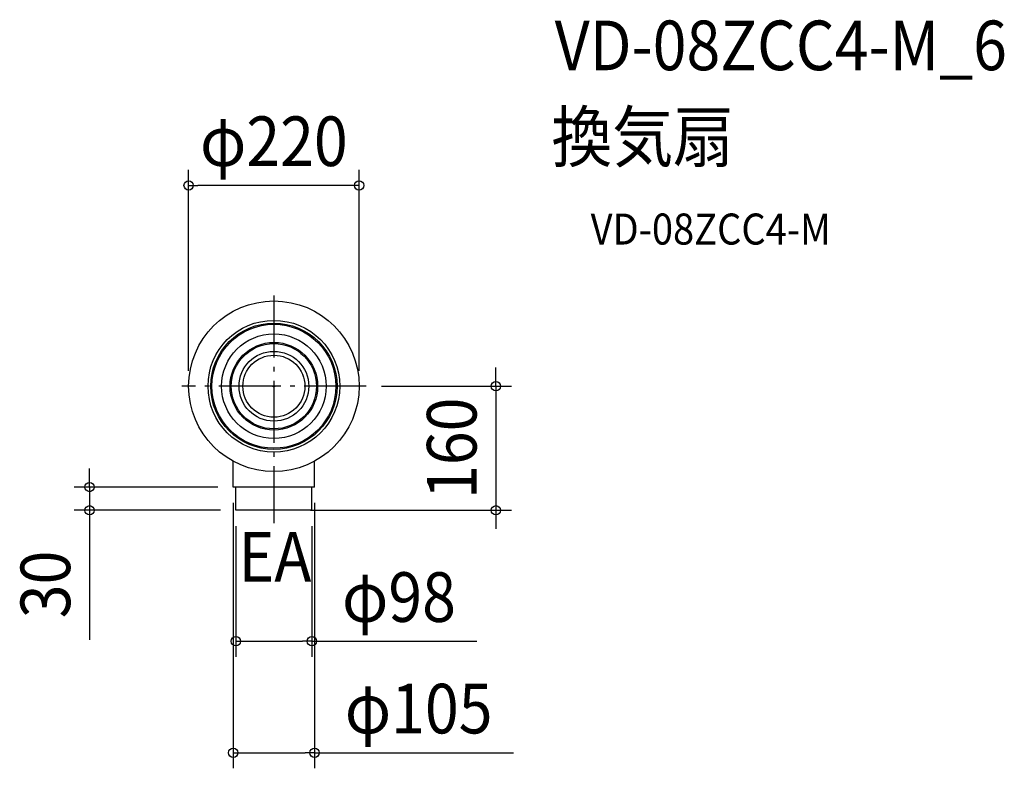
# Model space of a CAD drawing. Extents: x -328 to 943, y -493 to 473.
import ezdxf
from ezdxf.enums import TextEntityAlignment as Align

# ---------------------------------------------------------------- set-up
doc = ezdxf.new("R2010")
doc.units = 0
doc.header["$LTSCALE"] = 20
doc.header["$PDMODE"] = 3
doc.header["$PDSIZE"] = -2
doc.linetypes.add('DASHDOT', pattern=[5.5, 4, -0.6, 0.3, -0.6])
doc.layers.get('DEFPOINTS').update_dxf_attribs({"linetype": 'CONTINUOUS'})
for name, color, linetype in [('ARRANGE', 1, 'CONTINUOUS'), ('BASIS', 6, 'DASHDOT'), ('DETAIL', 5, 'CONTINUOUS'), ('ETC', 61, 'CONTINUOUS'), ('NOTE', 4, 'CONTINUOUS'), ('OUTLINE', 3, 'CONTINUOUS'), ('SIZE', 30, 'CONTINUOUS')]:
    doc.layers.add(name, color=color, linetype=linetype)
doc.styles.get("Standard").update_dxf_attribs({"font": 'SIMPLEX.shx', "width": 0.9, "height": 64, "bigfont": 'BIGFONT.shx'})

msp = doc.modelspace()

# ---------------------------------------------------------------- linework, layer by layer
at = {"layer": 'ARRANGE', "color": 1, "linetype": 'CONTINUOUS'}
msp.add_circle((0, 0), 40, dxfattribs=at)
msp.add_point((0, 0), dxfattribs=at)
at = {"layer": 'BASIS', "color": 6, "linetype": 'DASHDOT'}
for p, q in [((0, 117.030857), (0, -176.40251)), ((118.97047, 0), (-118.97047, 0))]:
    msp.add_line(p, q, dxfattribs=at)
at = {"layer": 'DEFPOINTS', "color": 30, "linetype": 'CONTINUOUS'}
for p in [(118.97047, 0), (27.254384, -160), (286.545322, -160)]:
    msp.add_point(p, dxfattribs=at)
at = {"layer": 'DETAIL', "color": 5, "linetype": 'CONTINUOUS'}
for p, q in [((-52.5, -130), (-52.5, -96.663075)), ((52.5, -130), (52.5, -96.663075)), ((52.5, -130), (-52.5, -130)), ((-49, -160), (-49, -130)), ((49, -160), (49, -130)), ((49, -160), (-49, -160))]:
    msp.add_line(p, q, dxfattribs=at)
for radius in [110, 110, 85, 81.5, 80, 67.5, 56.5, 55, 45, 40]:
    msp.add_circle((0, 0), radius, dxfattribs=at)
at = {"layer": 'OUTLINE', "color": 3, "linetype": 'CONTINUOUS'}
msp.add_circle((0, 0), 110, dxfattribs=at)
msp.add_circle((0, 0), 110, dxfattribs=at)
at = {"layer": 'SIZE', "color": 30, "linetype": 'CONTINUOUS'}
for p, q in [((-110, 20), (-110, 279.025584)), ((110, 20), (110, 279.025584)), ((-110, 259.025584), (-98, 259.025584)), ((98, 259.025584), (-98, 259.025584)), ((110, 259.025584), (98, 259.025584)), ((286.545322, 12), (286.545322, 24)), ((138.97047, 0), (306.545322, 0)), ((286.545322, 0), (286.545322, 12)), ((286.545322, 0), (286.545322, -160)), ((-237.884497, -118), (-237.884497, -106)), ((-237.884497, -130), (-237.884497, -118)), ((-72.5, -130), (-257.884497, -130)), ((-237.884497, -130), (-237.884497, -160)), ((-52.5, -150.5), (-52.5, -492.780285)), ((52.5, -150.5), (52.5, -492.780285)), ((-69, -160), (-257.884497, -160)), ((-237.884497, -160), (-237.884497, -172)), ((47.254384, -160), (306.545322, -160)), ((286.545322, -160), (286.545322, -172)), ((-237.884497, -172), (-237.884497, -327.257143)), ((286.545322, -172), (286.545322, -184)), ((-49, -180.5), (-49, -348.922922)), ((49, -180.5), (49, -348.922922)), ((-49, -328.922922), (-37, -328.922922)), ((-37, -328.922922), (37, -328.922922)), ((49, -328.922922), (37, -328.922922)), ((49, -328.922922), (261.857143, -328.922922)), ((-52.5, -472.780285), (-40.5, -472.780285)), ((-40.5, -472.780285), (40.5, -472.780285)), ((52.5, -472.780285), (40.5, -472.780285)), ((52.5, -472.780285), (309.242857, -472.780285))]:
    msp.add_line(p, q, dxfattribs=at)
for centre in [(-110, 259.025584), (110, 259.025584), (286.545322, 0), (-237.884497, -130), (-237.884497, -160), (286.545322, -160), (-49, -328.922922), (49, -328.922922), (-52.5, -472.780285), (52.5, -472.780285)]:
    msp.add_circle(centre, 6, dxfattribs=at)

# ---------------------------------------------------------------- texts
at = {"layer": 'ETC', "color": 61, "linetype": 'CONTINUOUS', "width": 0.9}
for s, height, p in [('VD-08ZCC4-M_6', 64, (362.350909, 407.635068)), ('換気扇', 64, (358.164915, 289.679758)), ('VD-08ZCC4-M', 40, (408.772417, 182.758822))]:
    msp.add_text(s, height=height, dxfattribs=at).set_placement(p)
at = {"layer": 'NOTE', "color": 4, "linetype": 'CONTINUOUS', "width": 0.9}
msp.add_text('EA', height=64, dxfattribs=at).set_placement((-45.715609, -251.958982))
at = {"layer": 'SIZE', "color": 30, "linetype": 'CONTINUOUS', "width": 0.9}
for s, p in [('φ220', (0, 284.025584)), ('φ98', (161.428571, -303.922922)), ('φ105', (186.871429, -447.780285))]:
    msp.add_text(s, height=64, dxfattribs=at).set_placement(p, align=Align.CENTER)
for s, p in [('160', (261.545322, -80)), ('30', (-262.884497, -255.628571))]:
    msp.add_text(s, height=64, rotation=90, dxfattribs=at).set_placement(p, align=Align.CENTER)

doc.saveas('drawing.dxf')
